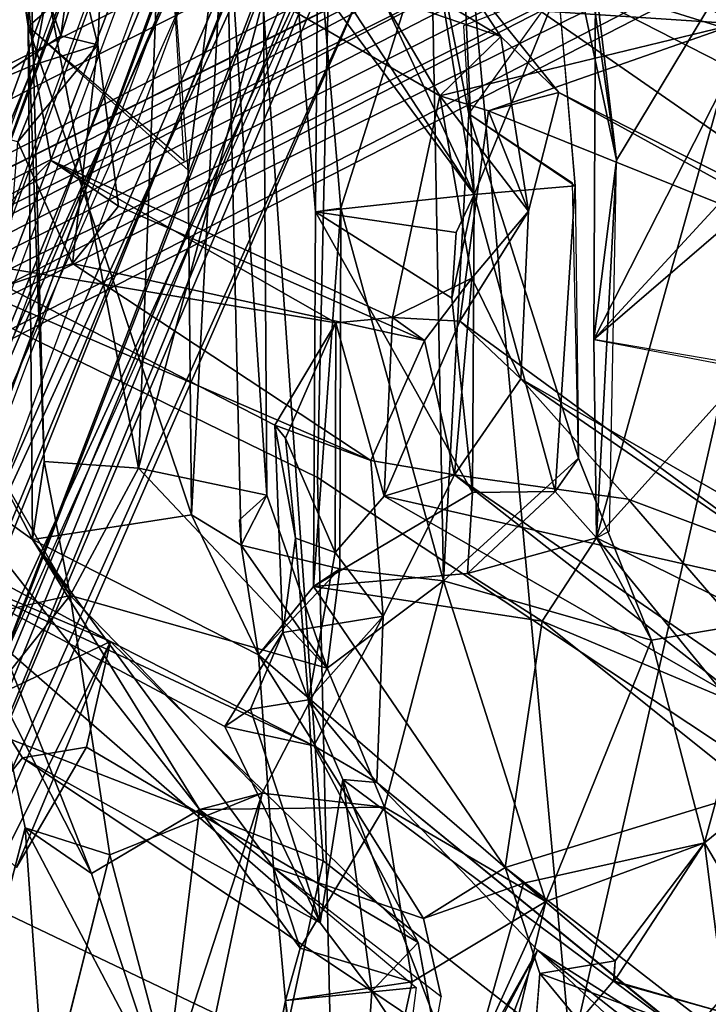
# Model space of a CAD drawing. Units: inches. Extents: x -2 to 147, y -6 to 163.
# Drawn here: x 51 to 52, y 26 to 27 of the extents above; entities that cross this region are included whole.
import ezdxf

# ---------------------------------------------------------------- set-up
doc = ezdxf.new("R2010")
doc.units = ezdxf.units.IN
doc.header["$MEASUREMENT"] = 0
for name, color, linetype in [('SEAT-BACK', 5, 'Continuous'), ('SEAT-BACKFABRIC', 5, 'Continuous'), ('SEAT-BASE', 5, 'Continuous'), ('SEAT-FRAME', 5, 'Continuous')]:
    doc.layers.add(name, color=color, linetype=linetype)

# ---------------------------------------------------------------- blocks, each defined once
blk = doc.blocks.new('1MIRRA2_ARMS_ADJLUMBAR_BFLY_0T')
at = {"layer": 'SEAT-BACK'}
for points in [[(-7.8059, 4.1671, 18.6633), (-7.6471, 4.9661, 19.1642), (-7.8559, 4.7017, 18.9447)], [(-7.8059, 4.1671, 18.6633), (-7.6706, 4.8565, 19.0599), (-7.6471, 4.9661, 19.1642)], [(-7.8944, 4.8482, 18.589), (-7.6706, 4.8565, 19.0599), (-7.8059, 4.1671, 18.6633)], [(-7.9836, 4.1495, 18.2748), (-7.8944, 4.8482, 18.589), (-7.8059, 4.1671, 18.6633)], [(-7.8559, 4.7017, 18.9447), (-7.9793, 4.7861, 18.681), (-8.1601, 4.0323, 18.3151)], [(-7.6418, 4.294, 19.0749), (-7.5112, 4.7687, 19.397), (-7.4516, 3.9322, 19.3835)], [(-7.4516, 3.9322, 19.3835), (-7.5112, 4.7687, 19.397), (-7.2536, 4.6932, 19.9758)], [(-7.5669, 3.9688, 19.3683), (-7.3803, 4.7094, 19.953), (-7.6723, 4.3675, 19.2557)], [(-8.1601, 4.0323, 18.3151), (-7.978, 4.1417, 18.6573), (-7.8559, 4.7017, 18.9447)], [(-7.8559, 4.7017, 18.9447), (-7.978, 4.1417, 18.6573), (-7.8059, 4.1671, 18.6633)], [(-8.5589, 4.4205, 33.4044), (-8.6568, 4.5741, 33.7696), (-8.1488, 4.0986, 32.0446)], [(-8.1488, 4.0986, 32.0446), (-8.6568, 4.5741, 33.7696), (-8.0773, 4.2333, 32.1152)], [(-8.0773, 4.2333, 32.1152), (-8.0217, 4.4311, 31.9133), (-8.1488, 4.0986, 32.0446)], [(-8.0217, 4.4311, 31.9133), (-8.0277, 4.314, 31.7908), (-8.1488, 4.0986, 32.0446)], [(-8.1488, 4.0986, 32.0446), (-8.427, 4.2749, 32.9637), (-8.5589, 4.4205, 33.4044)], [(-7.9084, 4.3779, 31.7687), (-7.9234, 4.1544, 31.709), (-8.0277, 4.314, 31.7908)], [(-7.9234, 4.1544, 31.709), (-7.9084, 4.3779, 31.7687), (-8.0196, 4.2192, 32.0484)], [(-7.6723, 4.3675, 19.2557), (-7.7739, 3.8848, 18.9532), (-7.5669, 3.9688, 19.3683)], [(-7.6418, 4.294, 19.0749), (-7.7739, 3.8848, 18.9532), (-7.6723, 4.3675, 19.2557)], [(-8.4163, 4.2279, 17.4509), (-8.3365, 4.3543, 17.5972), (-8.1517, 4.1304, 17.9321)], [(-8.1408, 4.271, 17.9994), (-8.1517, 4.1304, 17.9321), (-8.3365, 4.3543, 17.5972)], [(-8.4252, 4.1338, 33.222), (-8.3542, 4.2164, 33.023), (-8.4781, 4.3149, 33.4998)], [(-7.9234, 4.1544, 31.709), (-7.9864, 4.088, 31.5879), (-8.0277, 4.314, 31.7908)], [(-7.6889, 3.9072, 18.8304), (-7.7739, 3.8848, 18.9532), (-7.6418, 4.294, 19.0749)], [(-7.6418, 4.294, 19.0749), (-7.542, 3.9941, 19.1647), (-7.6889, 3.9072, 18.8304)], [(-7.4516, 3.9322, 19.3835), (-7.542, 3.9941, 19.1647), (-7.6418, 4.294, 19.0749)], [(-8.636, 3.742, 17.4988), (-8.3761, 3.9525, 17.9847), (-8.5658, 4.273, 17.6825)], [(-8.3761, 3.9525, 17.9847), (-8.4054, 4.1844, 17.9574), (-8.5658, 4.273, 17.6825)], [(-8.427, 4.2749, 32.9637), (-8.1488, 4.0986, 32.0446), (-7.9299, 3.8705, 31.2902)], [(-7.9299, 3.8705, 31.2902), (-8.3542, 4.2164, 33.023), (-8.427, 4.2749, 32.9637)], [(-8.4054, 4.1844, 17.9574), (-8.2521, 4.1403, 17.9858), (-8.1408, 4.271, 17.9994)], [(-8.1046, 3.9862, 18.0083), (-8.4438, 3.882, 17.3694), (-8.4163, 4.2279, 17.4509)], [(-8.1517, 4.1304, 17.9321), (-8.1046, 3.9862, 18.0083), (-8.4163, 4.2279, 17.4509)], [(-7.8839, 3.8664, 31.417), (-8.0196, 4.2192, 32.0484), (-8.3542, 4.2164, 33.023)], [(-8.3542, 4.2164, 33.023), (-7.9299, 3.8705, 31.2902), (-7.8839, 3.8664, 31.417)], [(-7.9234, 4.1544, 31.709), (-8.0196, 4.2192, 32.0484), (-7.8839, 3.8664, 31.417)], [(-8.2526, 4.1414, 17.9859), (-8.4054, 4.1844, 17.9574), (-8.3761, 3.9525, 17.9847)], [(-7.7893, 3.9861, 18.6425), (-7.9938, 4.0554, 18.2338), (-8.0176, 4.1622, 18.2503)], [(-7.7893, 3.9861, 18.6425), (-7.9836, 4.1495, 18.2748), (-7.8059, 4.1671, 18.6633)], [(-7.8258, 4.096, 18.6813), (-7.8059, 4.1671, 18.6633), (-7.978, 4.1417, 18.6573)], [(-7.8532, 4.0614, 31.5033), (-7.4479, 3.8368, 29.934), (-7.9234, 4.1544, 31.709)], [(-7.8532, 4.0614, 31.5033), (-7.9234, 4.1544, 31.709), (-7.8839, 3.8664, 31.417)], [(-7.7893, 3.9861, 18.6425), (-7.8059, 4.1671, 18.6633), (-7.8258, 4.096, 18.6813)], [(-8.2526, 4.1414, 17.9859), (-8.3761, 3.9525, 17.9847), (-8.2544, 4.1128, 17.9797)], [(-7.9403, 3.9039, 18.6724), (-7.978, 4.1417, 18.6573), (-8.1601, 4.0323, 18.3151)], [(-7.978, 4.1417, 18.6573), (-7.9403, 3.9039, 18.6724), (-7.8258, 4.096, 18.6813)], [(-8.1046, 3.9862, 18.0083), (-8.1517, 4.1304, 17.9321), (-8.2544, 4.1128, 17.9797)], [(-8.1296, 4.0073, 18.15), (-8.2544, 4.1128, 17.9797), (-8.3761, 3.9525, 17.9847)], [(-8.1046, 3.9862, 18.0083), (-8.2544, 4.1128, 17.9797), (-8.1296, 4.0073, 18.15)], [(-7.8444, 3.8205, 30.9842), (-7.9864, 4.088, 31.5879), (-7.5676, 3.6782, 29.941)], [(-7.5349, 3.8221, 29.9441), (-7.5676, 3.6782, 29.941), (-7.9864, 4.088, 31.5879)], [(-7.8258, 4.096, 18.6813), (-7.9403, 3.9039, 18.6724), (-7.6889, 3.9072, 18.8304)], [(-7.8258, 4.096, 18.6813), (-7.6889, 3.9072, 18.8304), (-7.7893, 3.9861, 18.6425)], [(-7.8369, 3.7578, 31.2677), (-7.8532, 4.0614, 31.5033), (-7.8839, 3.8664, 31.417)], [(-7.8532, 4.0614, 31.5033), (-7.2683, 3.5516, 29.1869), (-7.4479, 3.8368, 29.934)], [(-7.7583, 3.7706, 31.0394), (-7.8532, 4.0614, 31.5033), (-7.8369, 3.7578, 31.2677)], [(-7.2683, 3.5516, 29.1869), (-7.8532, 4.0614, 31.5033), (-7.7231, 3.7943, 30.9097)], [(-7.7583, 3.7706, 31.0394), (-7.7231, 3.7943, 30.9097), (-7.8532, 4.0614, 31.5033)], [(-8.1296, 4.0073, 18.15), (-7.9938, 4.0554, 18.2338), (-8.1046, 3.9862, 18.0083)], [(-7.7691, 3.6964, 18.6), (-8.1046, 3.9862, 18.0083), (-7.9938, 4.0554, 18.2338)], [(-7.7691, 3.6964, 18.6), (-7.9938, 4.0554, 18.2338), (-7.7893, 3.9861, 18.6425)], [(-8.1601, 4.0323, 18.3151), (-8.1296, 4.0073, 18.15), (-8.3761, 3.9525, 17.9847)], [(-8.3761, 3.9525, 17.9847), (-8.3039, 3.6764, 18.0629), (-8.1601, 4.0323, 18.3151)], [(-8.3039, 3.6764, 18.0629), (-8.0207, 3.5958, 18.4578), (-8.1601, 4.0323, 18.3151)], [(-8.1601, 4.0323, 18.3151), (-8.0207, 3.5958, 18.4578), (-7.9403, 3.9039, 18.6724)], [(-7.3238, 3.4411, 19.4216), (-7.6889, 3.9072, 18.8304), (-7.542, 3.9941, 19.1647)], [(-7.542, 3.9941, 19.1647), (-7.4516, 3.9322, 19.3835), (-7.4121, 3.7421, 19.3861)], [(-7.3238, 3.4411, 19.4216), (-7.542, 3.9941, 19.1647), (-7.4121, 3.7421, 19.3861)], [(-8.4438, 3.882, 17.3694), (-8.1046, 3.9862, 18.0083), (-8.1551, 3.6505, 17.8507)], [(-7.8437, 3.6036, 18.4158), (-8.1551, 3.6505, 17.8507), (-8.1046, 3.9862, 18.0083)], [(-8.1046, 3.9862, 18.0083), (-7.7691, 3.6964, 18.6), (-7.8437, 3.6036, 18.4158)], [(-7.7691, 3.6964, 18.6), (-7.7893, 3.9861, 18.6425), (-7.4617, 3.5394, 19.1869)], [(-7.7893, 3.9861, 18.6425), (-7.6889, 3.9072, 18.8304), (-7.4617, 3.5394, 19.1869)], [(-7.5676, 3.6782, 29.941), (-7.5349, 3.8221, 29.9441), (-7.4399, 3.9862, 29.6969)], [(-7.7739, 3.8848, 18.9532), (-7.5126, 3.6158, 19.398), (-7.5669, 3.9688, 19.3683)], [(-7.4219, 3.7474, 29.4286), (-7.5676, 3.6782, 29.941), (-7.4292, 3.9566, 29.6222)], [(-8.3761, 3.9525, 17.9847), (-8.636, 3.742, 17.4988), (-8.4589, 3.6502, 17.8069)], [(-8.3039, 3.6764, 18.0629), (-8.3761, 3.9525, 17.9847), (-8.4589, 3.6502, 17.8069)], [(-7.4479, 3.8368, 29.934), (-7.2683, 3.5516, 29.1869), (-7.3743, 3.9279, 29.7746)], [(-8.0207, 3.5958, 18.4578), (-7.8625, 3.7145, 18.7612), (-7.9403, 3.9039, 18.6724)], [(-7.6889, 3.9072, 18.8304), (-7.9403, 3.9039, 18.6724), (-7.7739, 3.8848, 18.9532)], [(-7.8625, 3.7145, 18.7612), (-7.7739, 3.8848, 18.9532), (-7.9403, 3.9039, 18.6724)], [(-7.6889, 3.9072, 18.8304), (-7.3238, 3.4411, 19.4216), (-7.4617, 3.5394, 19.1869)], [(-8.4438, 3.882, 17.3694), (-8.1551, 3.6505, 17.8507), (-8.409, 3.7579, 17.4127)], [(-7.8625, 3.7145, 18.7612), (-7.5126, 3.6158, 19.398), (-7.7739, 3.8848, 18.9532)], [(-7.8369, 3.7578, 31.2677), (-7.9299, 3.8705, 31.2902), (-7.9386, 3.6437, 31.165)], [(-7.9299, 3.8705, 31.2902), (-7.8444, 3.8205, 30.9842), (-7.9386, 3.6437, 31.165)], [(-7.8369, 3.7578, 31.2677), (-7.8839, 3.8664, 31.417), (-7.9299, 3.8705, 31.2902)], [(-7.8444, 3.8205, 30.9842), (-7.5676, 3.6782, 29.941), (-7.2683, 3.5516, 29.1869)], [(-7.2683, 3.5516, 29.1869), (-7.7231, 3.7943, 30.9097), (-7.8444, 3.8205, 30.9842)], [(-8.549, 3.8055, 33.1814), (-8.2721, 3.4845, 32.1959), (-8.6659, 3.632, 33.4899)], [(-8.549, 3.8055, 33.1814), (-8.4358, 3.765, 33.0835), (-8.0357, 3.4517, 31.4598)], [(-8.2721, 3.4845, 32.1959), (-8.549, 3.8055, 33.1814), (-8.0357, 3.4517, 31.4598)], [(-7.7583, 3.7706, 31.0394), (-7.8021, 3.666, 31.1231), (-7.7231, 3.7943, 30.9097)], [(-7.8021, 3.666, 31.1231), (-7.7583, 3.7706, 31.0394), (-7.8369, 3.7578, 31.2677)], [(-8.5613, 3.6214, 33.4221), (-7.9401, 3.4808, 31.4588), (-8.4358, 3.765, 33.0835)], [(-7.9401, 3.4808, 31.4588), (-8.0357, 3.4517, 31.4598), (-8.4358, 3.765, 33.0835)], [(-8.4357, 3.3079, 17.2998), (-8.409, 3.7579, 17.4127), (-8.2288, 3.5373, 17.7678)], [(-8.1551, 3.6505, 17.8507), (-8.2288, 3.5373, 17.7678), (-8.409, 3.7579, 17.4127)], [(-7.8732, 3.5571, 31.2954), (-7.8369, 3.7578, 31.2677), (-7.9386, 3.6437, 31.165)], [(-7.8732, 3.5571, 31.2954), (-7.8195, 3.5376, 31.125), (-7.8369, 3.7578, 31.2677)], [(-7.8369, 3.7578, 31.2677), (-7.8195, 3.5376, 31.125), (-7.8021, 3.666, 31.1231)], [(-7.5676, 3.6782, 29.941), (-7.4219, 3.7474, 29.4286), (-7.3727, 3.5725, 29.1496)], [(-7.8798, 3.5795, 18.4768), (-7.8625, 3.7145, 18.7612), (-8.0207, 3.5958, 18.4578)], [(-7.7453, 3.5472, 18.6888), (-7.8625, 3.7145, 18.7612), (-7.8798, 3.5795, 18.4768)], [(-7.5126, 3.6158, 19.398), (-7.8625, 3.7145, 18.7612), (-7.6056, 3.4426, 19.1071)], [(-7.6056, 3.4426, 19.1071), (-7.8625, 3.7145, 18.7612), (-7.7802, 3.4794, 18.8116)], [(-7.7802, 3.4794, 18.8116), (-7.8625, 3.7145, 18.7612), (-7.7453, 3.5472, 18.6888)], [(-7.8437, 3.6036, 18.4158), (-7.7691, 3.6964, 18.6), (-7.8798, 3.5795, 18.4768)], [(-7.7691, 3.6964, 18.6), (-7.7453, 3.5472, 18.6888), (-7.8798, 3.5795, 18.4768)], [(-7.7691, 3.6964, 18.6), (-7.4617, 3.5394, 19.1869), (-7.6778, 3.5061, 18.7093)], [(-7.7691, 3.6964, 18.6), (-7.6778, 3.5061, 18.7093), (-7.7453, 3.5472, 18.6888)], [(-8.3039, 3.6764, 18.0629), (-8.4589, 3.6502, 17.8069), (-8.2288, 3.5373, 17.7678)], [(-8.3039, 3.6764, 18.0629), (-8.2043, 3.4289, 18.1485), (-8.0207, 3.5958, 18.4578)], [(-7.2683, 3.5516, 29.1869), (-7.5676, 3.6782, 29.941), (-7.3727, 3.5725, 29.1496)], [(-7.7913, 3.3838, 30.9664), (-7.8021, 3.666, 31.1231), (-7.8195, 3.5376, 31.125)], [(-8.4728, 2.6635, 17.545), (-8.2288, 3.5373, 17.7678), (-8.4589, 3.6502, 17.8069)], [(-8.1551, 3.6505, 17.8507), (-8.0536, 3.586, 18.0159), (-8.2288, 3.5373, 17.7678)], [(-8.1551, 3.6505, 17.8507), (-7.8437, 3.6036, 18.4158), (-8.0536, 3.586, 18.0159)], [(-8.6659, 3.632, 33.4899), (-8.1261, 3.3207, 31.8405), (-8.5613, 3.6214, 33.4221)], [(-8.2721, 3.4845, 32.1959), (-8.1261, 3.3207, 31.8405), (-8.6659, 3.632, 33.4899)], [(-7.9219, 3.4321, 31.0757), (-8.0357, 3.4517, 31.4598), (-7.9386, 3.6437, 31.165)], [(-7.5126, 3.6158, 19.398), (-7.3966, 3.4151, 19.5247), (-7.3822, 3.645, 19.654)], [(-7.9401, 3.4808, 31.4588), (-8.5613, 3.6214, 33.4221), (-8.0431, 3.2423, 31.7258)], [(-8.1261, 3.3207, 31.8405), (-8.0431, 3.2423, 31.7258), (-8.5613, 3.6214, 33.4221)], [(-7.4775, 3.4336, 19.1461), (-7.5126, 3.6158, 19.398), (-7.6056, 3.4426, 19.1071)], [(-7.4775, 3.4336, 19.1461), (-7.4617, 3.5394, 19.1869), (-7.5126, 3.6158, 19.398)], [(-7.3966, 3.4151, 19.5247), (-7.5126, 3.6158, 19.398), (-7.4617, 3.5394, 19.1869)], [(-8.2043, 3.4289, 18.1485), (-8.0551, 2.9603, 18.2471), (-8.0207, 3.5958, 18.4578)], [(-8.0602, 3.4754, 18.0147), (-7.8437, 3.6036, 18.4158), (-7.8464, 3.0934, 18.2542)], [(-8.0536, 3.586, 18.0159), (-7.8437, 3.6036, 18.4158), (-8.0602, 3.4754, 18.0147)], [(-8.0551, 2.9603, 18.2471), (-8.0041, 2.6999, 18.2111), (-8.0207, 3.5958, 18.4578)], [(-7.8811, 3.0887, 18.325), (-8.0207, 3.5958, 18.4578), (-8.0041, 2.6999, 18.2111)], [(-8.0207, 3.5958, 18.4578), (-7.8811, 3.0887, 18.325), (-7.8798, 3.5795, 18.4768)], [(-7.8811, 3.0887, 18.325), (-7.8437, 3.6036, 18.4158), (-7.8798, 3.5795, 18.4768)], [(-7.8437, 3.6036, 18.4158), (-7.8811, 3.0887, 18.325), (-7.8464, 3.0934, 18.2542)], [(-8.1729, 3.4741, 18.0028), (-8.2288, 3.5373, 17.7678), (-8.0536, 3.586, 18.0159)], [(-8.1729, 3.4741, 18.0028), (-8.0536, 3.586, 18.0159), (-8.0602, 3.4754, 18.0147)], [(-7.8732, 3.5571, 31.2954), (-7.9401, 3.4808, 31.4588), (-7.8745, 3.2447, 31.2251)], [(-7.8732, 3.5571, 31.2954), (-7.8745, 3.2447, 31.2251), (-7.8059, 3.4017, 31.0637)], [(-7.8195, 3.5376, 31.125), (-7.8732, 3.5571, 31.2954), (-7.8059, 3.4017, 31.0637)], [(-7.7453, 3.5472, 18.6888), (-7.7243, 2.6336, 18.3991), (-7.7802, 3.4794, 18.8116)], [(-7.7802, 3.4794, 18.8116), (-7.7453, 3.5472, 18.6888), (-7.7434, 3.5126, 18.6833)], [(-7.7243, 2.6336, 18.3991), (-7.7453, 3.5472, 18.6888), (-7.6778, 3.5061, 18.7093)], [(-7.6778, 3.5061, 18.7093), (-7.4617, 3.5394, 19.1869), (-7.4555, 2.8412, 18.8873)], [(-7.4775, 3.4336, 19.1461), (-7.4555, 2.8412, 18.8873), (-7.4617, 3.5394, 19.1869)], [(-7.4617, 3.5394, 19.1869), (-7.3238, 3.4411, 19.4216), (-7.3966, 3.4151, 19.5247)], [(-8.4728, 2.6635, 17.545), (-8.2561, 3.0232, 17.6366), (-8.2288, 3.5373, 17.7678)], [(-8.2253, 3.2675, 17.6457), (-8.4357, 3.3079, 17.2998), (-8.2288, 3.5373, 17.7678)], [(-8.2561, 3.0232, 17.6366), (-8.2253, 3.2675, 17.6457), (-8.2288, 3.5373, 17.7678)], [(-8.2561, 3.0232, 17.6366), (-8.2288, 3.5373, 17.7678), (-8.2468, 3.5283, 17.7919)], [(-7.8195, 3.5376, 31.125), (-7.8059, 3.4017, 31.0637), (-7.7913, 3.3838, 30.9664)], [(-7.6778, 3.5061, 18.7093), (-7.6732, 3.0368, 18.5505), (-7.7243, 2.6336, 18.3991)], [(-7.4555, 2.8412, 18.8873), (-7.6732, 3.0368, 18.5505), (-7.6778, 3.5061, 18.7093)], [(-8.0357, 3.4517, 31.4598), (-8.1261, 3.3207, 31.8405), (-8.2721, 3.4845, 32.1959)], [(-8.2043, 3.4289, 18.1485), (-8.1729, 3.4741, 18.0028), (-8.1999, 3.0581, 18.0478)], [(-8.1999, 3.0581, 18.0478), (-8.1729, 3.4741, 18.0028), (-8.0623, 3.0701, 17.9041)], [(-8.0602, 3.4754, 18.0147), (-8.0623, 3.0701, 17.9041), (-8.1729, 3.4741, 18.0028)], [(-8.0322, 3.2113, 17.9632), (-8.0623, 3.0701, 17.9041), (-8.0602, 3.4754, 18.0147)], [(-8.0602, 3.4754, 18.0147), (-7.8464, 3.0934, 18.2542), (-8.0322, 3.2113, 17.9632)], [(-7.9514, 3.2376, 31.4741), (-7.9401, 3.4808, 31.4588), (-8.0431, 3.2423, 31.7258)], [(-7.9514, 3.2376, 31.4741), (-7.8745, 3.2447, 31.2251), (-7.9401, 3.4808, 31.4588)], [(-7.7802, 3.4794, 18.8116), (-7.7758, 2.8028, 18.6044), (-7.6056, 3.4426, 19.1071)], [(-7.7802, 3.4794, 18.8116), (-7.7243, 2.6336, 18.3991), (-7.7758, 2.8028, 18.6044)], [(-8.0593, 3.1841, 31.4832), (-8.1261, 3.3207, 31.8405), (-8.0357, 3.4517, 31.4598)], [(-8.0357, 3.4517, 31.4598), (-7.9949, 3.2688, 31.3154), (-8.0593, 3.1841, 31.4832)], [(-8.0357, 3.4517, 31.4598), (-7.9219, 3.4321, 31.0757), (-7.9949, 3.2688, 31.3154)], [(-7.9219, 3.4321, 31.0757), (-7.5161, 3.1638, 29.4469), (-7.9949, 3.2688, 31.3154)], [(-7.634, 2.6957, 18.8227), (-7.6056, 3.4426, 19.1071), (-7.7758, 2.8028, 18.6044)], [(-7.634, 2.6957, 18.8227), (-7.4565, 2.6587, 18.8787), (-7.6056, 3.4426, 19.1071)], [(-7.6056, 3.4426, 19.1071), (-7.4565, 2.6587, 18.8787), (-7.4775, 3.4336, 19.1461)], [(-7.4775, 3.4336, 19.1461), (-7.4565, 2.6587, 18.8787), (-7.4555, 2.8412, 18.8873)], [(-8.0551, 2.9603, 18.2471), (-8.2043, 3.4289, 18.1485), (-8.1961, 3.0544, 18.0623)], [(-7.7913, 3.3838, 30.9664), (-7.8059, 3.4017, 31.0637), (-7.8745, 3.2447, 31.2251)], [(-7.8745, 3.2447, 31.2251), (-7.3536, 3.1583, 29.2914), (-7.7913, 3.3838, 30.9664)], [(-8.1261, 3.3207, 31.8405), (-8.1363, 3.0927, 31.5933), (-8.0431, 3.2423, 31.7258)], [(-8.0593, 3.1841, 31.4832), (-8.1363, 3.0927, 31.5933), (-8.1261, 3.3207, 31.8405)], [(-8.4692, 3.0574, 17.2138), (-8.4431, 3.3045, 17.2935), (-8.2253, 3.2675, 17.6457)], [(-8.2253, 3.2675, 17.6457), (-8.6652, 2.7898, 16.869), (-8.4692, 3.0574, 17.2138)], [(-8.5354, 2.6574, 17.0417), (-8.6652, 2.7898, 16.869), (-8.2253, 3.2675, 17.6457)], [(-8.2276, 2.782, 17.5322), (-8.5354, 2.6574, 17.0417), (-8.2253, 3.2675, 17.6457)], [(-8.2276, 2.782, 17.5322), (-8.2253, 3.2675, 17.6457), (-8.2561, 3.0232, 17.6366)], [(-8.0593, 3.1841, 31.4832), (-7.9949, 3.2688, 31.3154), (-7.9514, 3.2376, 31.4741)], [(-7.5784, 3.0857, 29.6558), (-7.9949, 3.2688, 31.3154), (-7.5161, 3.1638, 29.4469)], [(-7.4868, 3.0237, 29.6636), (-7.8745, 3.2447, 31.2251), (-7.9514, 3.2376, 31.4741)], [(-7.4868, 3.0237, 29.6636), (-7.3536, 3.1583, 29.2914), (-7.8745, 3.2447, 31.2251)], [(-8.0431, 3.2423, 31.7258), (-8.1363, 3.0927, 31.5933), (-8.0822, 2.956, 31.7579)], [(-8.0593, 3.1841, 31.4832), (-7.9514, 3.2376, 31.4741), (-8.0156, 2.9356, 31.5344)], [(-8.0623, 3.0701, 17.9041), (-8.0322, 3.2113, 17.9632), (-8.0381, 3.1217, 17.9344)], [(-7.8464, 3.0934, 18.2542), (-8.0381, 3.1217, 17.9344), (-8.0322, 3.2113, 17.9632), (-7.8464, 3.0934, 18.2542)], [(-7.4261, 3.1938, 29.1381), (-7.4418, 2.9985, 29.1657), (-7.5161, 3.1638, 29.4469)], [(-8.1778, 2.9311, 31.8735), (-8.0088, 2.7204, 31.0698), (-8.6707, 3.1799, 33.4556)], [(-8.6707, 3.1799, 33.4556), (-8.0088, 2.7204, 31.0698), (-8.4878, 2.8697, 32.7245)], [(-8.6037, 3.1656, 33.4716), (-8.1778, 2.9311, 31.8735), (-8.6707, 3.1799, 33.4556)], [(-8.0156, 2.9356, 31.5344), (-8.1363, 3.0927, 31.5933), (-8.0593, 3.1841, 31.4832)], [(-8.6037, 3.1656, 33.4716), (-8.4198, 2.8375, 32.7666), (-8.0822, 2.956, 31.7579)], [(-8.1778, 2.9311, 31.8735), (-8.6037, 3.1656, 33.4716), (-8.0822, 2.956, 31.7579)], [(-7.5505, 2.8664, 29.452), (-7.5784, 3.0857, 29.6558), (-7.5161, 3.1638, 29.4469)], [(-7.5505, 2.8664, 29.452), (-7.5161, 3.1638, 29.4469), (-7.4418, 2.9985, 29.1657)], [(-7.4632, 2.8933, 29.5294), (-7.3536, 3.1583, 29.2914), (-7.4868, 3.0237, 29.6636)], [(-8.0623, 3.0701, 17.9041), (-8.0381, 3.1217, 17.9344), (-7.8464, 3.0934, 18.2542)], [(-8.1363, 3.0927, 31.5933), (-8.0988, 2.855, 31.4529), (-8.1778, 2.9311, 31.8735)], [(-8.1363, 3.0927, 31.5933), (-8.1778, 2.9311, 31.8735), (-8.0822, 2.956, 31.7579)], [(-8.1363, 3.0927, 31.5933), (-8.0156, 2.9356, 31.5344), (-8.0988, 2.855, 31.4529)], [(-8.0623, 3.0701, 17.9041), (-7.8464, 3.0934, 18.2542), (-7.817, 2.739, 18.173)], [(-8.0041, 2.6999, 18.2111), (-7.85, 2.7149, 18.2395), (-7.8811, 3.0887, 18.325)], [(-7.8811, 3.0887, 18.325), (-7.85, 2.7149, 18.2395), (-7.8464, 3.0934, 18.2542)], [(-7.8464, 3.0934, 18.2542), (-7.85, 2.7149, 18.2395), (-7.817, 2.739, 18.173)], [(-8.0623, 3.0701, 17.9041), (-8.177, 2.79, 18.0106), (-8.1999, 3.0581, 18.0478)], [(-8.0623, 3.0701, 17.9041), (-8.027, 2.2969, 17.747), (-8.177, 2.79, 18.0106)], [(-7.7766, 2.634, 18.2502), (-7.6998, 2.2918, 18.1676), (-8.0623, 3.0701, 17.9041)], [(-8.0623, 3.0701, 17.9041), (-7.6998, 2.2918, 18.1676), (-7.9254, 2.2217, 17.7053)], [(-8.0623, 3.0701, 17.9041), (-7.817, 2.739, 18.173), (-7.7766, 2.634, 18.2502)], [(-8.027, 2.2969, 17.747), (-8.0623, 3.0701, 17.9041), (-7.9254, 2.2217, 17.7053)], [(-7.6732, 3.0368, 18.5505), (-7.6467, 2.6777, 18.4543), (-7.7243, 2.6336, 18.3991)], [(-8.4728, 2.6635, 17.545), (-8.156, 2.3273, 17.5407), (-8.2561, 3.0232, 17.6366)], [(-8.2561, 3.0232, 17.6366), (-8.156, 2.3273, 17.5407), (-8.1126, 2.3467, 17.4722)], [(-8.2561, 3.0232, 17.6366), (-8.1126, 2.3467, 17.4722), (-8.2276, 2.782, 17.5322)], [(-7.4555, 2.8412, 18.8873), (-7.6467, 2.6777, 18.4543), (-7.6674, 3.0241, 18.5553)], [(-7.5505, 2.8664, 29.452), (-7.4418, 2.9985, 29.1657), (-7.5001, 2.8541, 29.3627)], [(-8.4198, 2.8375, 32.7666), (-8.0156, 2.9356, 31.5344), (-8.0822, 2.956, 31.7579)], [(-8.0551, 2.9603, 18.2471), (-8.177, 2.79, 18.0106), (-8.0041, 2.6999, 18.2111)], [(-8.4198, 2.8375, 32.7666), (-7.9386, 2.8059, 31.2871), (-8.0156, 2.9356, 31.5344)], [(-8.0988, 2.855, 31.4529), (-8.0156, 2.9356, 31.5344), (-7.5593, 2.6704, 29.6651)], [(-7.9386, 2.8059, 31.2871), (-7.5593, 2.6704, 29.6651), (-8.0156, 2.9356, 31.5344)], [(-8.0088, 2.7204, 31.0698), (-8.1778, 2.9311, 31.8735), (-8.0988, 2.855, 31.4529)], [(-7.5001, 2.8541, 29.3627), (-7.4031, 2.9191, 29.3539), (-7.4464, 2.6962, 29.3578)], [(-7.4632, 2.8933, 29.5294), (-7.4464, 2.6962, 29.3578), (-7.4031, 2.9191, 29.3539)], [(-7.5505, 2.8664, 29.452), (-7.5037, 2.6768, 29.5848), (-7.4632, 2.8933, 29.5294)], [(-7.5037, 2.6768, 29.5848), (-7.4464, 2.6962, 29.3578), (-7.4632, 2.8933, 29.5294)], [(-8.4878, 2.8697, 32.7245), (-8.0088, 2.7204, 31.0698), (-8.0062, 2.6096, 31.201)], [(-7.3977, 2.4361, 28.5564), (-8.0088, 2.7204, 31.0698), (-8.0988, 2.855, 31.4529)], [(-7.3977, 2.4361, 28.5564), (-8.0988, 2.855, 31.4529), (-7.5593, 2.6704, 29.6651)], [(-7.5505, 2.8664, 29.452), (-7.5593, 2.6704, 29.6651), (-7.5037, 2.6768, 29.5848)], [(-7.5593, 2.6704, 29.6651), (-7.5505, 2.8664, 29.452), (-7.5001, 2.8541, 29.3627)], [(-7.4104, 2.5343, 18.8395), (-7.6467, 2.6777, 18.4543), (-7.4555, 2.8412, 18.8873)], [(-7.5339, 2.6088, 29.2747), (-7.5593, 2.6704, 29.6651), (-7.5001, 2.8541, 29.3627)], [(-7.5339, 2.6088, 29.2747), (-7.5001, 2.8541, 29.3627), (-7.4464, 2.6962, 29.3578)], [(-7.4104, 2.5343, 18.8395), (-7.4555, 2.8412, 18.8873), (-7.4565, 2.6587, 18.8787)], [(-8.4198, 2.8375, 32.7666), (-7.9224, 2.564, 31.1092), (-7.9386, 2.8059, 31.2871)]]:
    blk.add_3dface(points, dxfattribs=at)
for points, invisible_edges in [([(-8.1296, 4.0073, 18.15), (-8.1601, 4.0323, 18.3151), (-7.8944, 4.8482, 18.589)], 2), ([(-7.8944, 4.8482, 18.589), (-8.1601, 4.0323, 18.3151), (-7.9793, 4.7861, 18.681)], 1), ([(-7.8944, 4.8482, 18.589), (-8.0176, 4.1622, 18.2503), (-8.1296, 4.0073, 18.15)], 2), ([(-7.5669, 3.9688, 19.3683), (-7.4516, 3.9322, 19.3835), (-7.3803, 4.7094, 19.953)], 2), ([(-7.2536, 4.6932, 19.9758), (-7.3803, 4.7094, 19.953), (-7.4516, 3.9322, 19.3835)], 2), ([(-7.9864, 4.088, 31.5879), (-8.1488, 4.0986, 32.0446), (-8.0277, 4.314, 31.7908)], 1), ([(-8.427, 4.2749, 32.9637), (-8.3542, 4.2164, 33.023), (-8.4252, 4.1338, 33.222)], 12), ([(-8.1408, 4.271, 17.9994), (-8.2521, 4.1403, 17.9858), (-8.1517, 4.1304, 17.9321)], 2), ([(-8.1296, 4.0073, 18.15), (-8.0176, 4.1622, 18.2503), (-7.9938, 4.0554, 18.2338)], 1), ([(-7.5349, 3.8221, 29.9441), (-7.9864, 4.088, 31.5879), (-7.9234, 4.1544, 31.709)], 12), ([(-7.9234, 4.1544, 31.709), (-7.4479, 3.8368, 29.934), (-7.5349, 3.8221, 29.9441)], 12), ([(-8.2521, 4.1403, 17.9858), (-8.2544, 4.1128, 17.9797), (-8.1517, 4.1304, 17.9321)], 12), ([(-7.9299, 3.8705, 31.2902), (-8.1488, 4.0986, 32.0446), (-7.9864, 4.088, 31.5879)], 14), ([(-7.9299, 3.8705, 31.2902), (-7.9864, 4.088, 31.5879), (-7.8444, 3.8205, 30.9842)], 1), ([(-7.4399, 3.9862, 29.6969), (-7.4292, 3.9566, 29.6222), (-7.5676, 3.6782, 29.941)], 1), ([(-7.4399, 3.9862, 29.6969), (-7.5349, 3.8221, 29.9441), (-7.4479, 3.8368, 29.934)], 12), ([(-7.4399, 3.9862, 29.6969), (-7.4479, 3.8368, 29.934), (-7.3743, 3.9279, 29.7746)], 1), ([(-7.5669, 3.9688, 19.3683), (-7.5126, 3.6158, 19.398), (-7.4516, 3.9322, 19.3835)], 2), ([(-7.4121, 3.7421, 19.3861), (-7.4516, 3.9322, 19.3835), (-7.5126, 3.6158, 19.398)], 2), ([(-7.9386, 3.6437, 31.165), (-7.8444, 3.8205, 30.9842), (-7.8021, 3.666, 31.1231)], 2), ([(-7.8444, 3.8205, 30.9842), (-7.7231, 3.7943, 30.9097), (-7.8021, 3.666, 31.1231)], 12), ([(-7.5126, 3.6158, 19.398), (-7.3822, 3.645, 19.654), (-7.4121, 3.7421, 19.3861)], 2), ([(-8.2043, 3.4289, 18.1485), (-8.3039, 3.6764, 18.0629), (-8.1729, 3.4741, 18.0028)], 2), ([(-8.3039, 3.6764, 18.0629), (-8.2288, 3.5373, 17.7678), (-8.1729, 3.4741, 18.0028)], 12), ([(-7.9219, 3.4321, 31.0757), (-7.9386, 3.6437, 31.165), (-7.8021, 3.666, 31.1231)], 12), ([(-7.8021, 3.666, 31.1231), (-7.7913, 3.3838, 30.9664), (-7.9219, 3.4321, 31.0757)], 12), ([(-7.9386, 3.6437, 31.165), (-8.0357, 3.4517, 31.4598), (-7.8732, 3.5571, 31.2954)], 2), ([(-8.0357, 3.4517, 31.4598), (-7.9401, 3.4808, 31.4588), (-7.8732, 3.5571, 31.2954)], 12), ([(-7.7913, 3.3838, 30.9664), (-7.3983, 3.2053, 29.2873), (-7.9219, 3.4321, 31.0757)], 1), ([(-7.9219, 3.4321, 31.0757), (-7.3983, 3.2053, 29.2873), (-7.5161, 3.1638, 29.4469)], 2), ([(-7.3983, 3.2053, 29.2873), (-7.7913, 3.3838, 30.9664), (-7.3536, 3.1583, 29.2914)], 1), ([(-7.9949, 3.2688, 31.3154), (-7.4868, 3.0237, 29.6636), (-7.9514, 3.2376, 31.4741)], 1), ([(-7.9949, 3.2688, 31.3154), (-7.5784, 3.0857, 29.6558), (-7.4868, 3.0237, 29.6636)], 12), ([(-7.9514, 3.2376, 31.4741), (-8.0431, 3.2423, 31.7258), (-8.0822, 2.956, 31.7579)], 12), ([(-7.9514, 3.2376, 31.4741), (-8.0822, 2.956, 31.7579), (-8.0156, 2.9356, 31.5344)], 1), ([(-7.5161, 3.1638, 29.4469), (-7.3983, 3.2053, 29.2873), (-7.4261, 3.1938, 29.1381)], 1), ([(-7.4031, 2.9191, 29.3539), (-7.3536, 3.1583, 29.2914), (-7.4632, 2.8933, 29.5294)], 1), ([(-7.4632, 2.8933, 29.5294), (-7.5784, 3.0857, 29.6558), (-7.5505, 2.8664, 29.452)], 1), ([(-7.4632, 2.8933, 29.5294), (-7.4868, 3.0237, 29.6636), (-7.5784, 3.0857, 29.6558)], 12), ([(-8.0551, 2.9603, 18.2471), (-8.1999, 3.0581, 18.0478), (-8.0481, 2.8403, 18.2194)], 2), ([(-8.1999, 3.0581, 18.0478), (-8.177, 2.79, 18.0106), (-8.0481, 2.8403, 18.2194)], 12), ([(-7.4418, 2.9985, 29.1657), (-7.3807, 2.9822, 29.2058), (-7.5001, 2.8541, 29.3627)], 2), ([(-7.5001, 2.8541, 29.3627), (-7.3807, 2.9822, 29.2058), (-7.4031, 2.9191, 29.3539)], 1), ([(-8.4878, 2.8697, 32.7245), (-8.0062, 2.6096, 31.201), (-8.4198, 2.8375, 32.7666)], 2), ([(-7.9224, 2.564, 31.1092), (-8.4198, 2.8375, 32.7666), (-8.0062, 2.6096, 31.201)], 2)]:
    blk.add_3dface(points, dxfattribs=dict(at, invisible_edges=invisible_edges))
at = {"layer": 'SEAT-BACKFABRIC'}
for points in [[(-7.8682, 5.5796, 18.2098), (-7.5807, 5.2622, 19.0261), (-7.8572, 3.9768, 18.3011), (-8.1942, 4.2408, 17.6654)], [(-7.8572, 3.9768, 18.3011), (-7.5807, 5.2622, 19.0261), (-7.3285, 4.86, 19.5917), (-7.4003, 3.7997, 19.2165)], [(-8.6975, 3.9153, 16.74), (-8.4183, 5.1975, 17.1709), (-8.3142, 5.1384, 17.3808), (-8.575, 3.8153, 16.9511)], [(-8.4435, 3.1482, 17.1076), (-8.575, 3.8153, 16.9511), (-8.3142, 5.1384, 17.3808), (-8.1942, 4.2408, 17.6654)], [(-7.8494, 3.4554, 31.5488), (-7.8681, 4.2598, 31.9436), (-8.5087, 4.8271, 34.0164), (-8.4983, 3.8854, 33.6481)], [(-7.755, 4.7815, 31.8518), (-7.8681, 4.2598, 31.9436), (-7.278, 3.9783, 29.8997), (-7.1546, 4.3549, 29.7213)], [(-7.278, 3.9783, 29.8997), (-7.8681, 4.2598, 31.9436), (-7.8494, 3.4554, 31.5488), (-7.2635, 3.1695, 29.369)], [(-8.4435, 3.1482, 17.1076), (-8.1942, 4.2408, 17.6654), (-8.0205, 2.3376, 17.48), (-8.4882, 2.7891, 17.0081)], [(-8.0205, 2.3376, 17.48), (-8.1942, 4.2408, 17.6654), (-7.8572, 3.9768, 18.3011), (-7.738, 2.2803, 17.9217)], [(-7.8572, 3.9768, 18.3011), (-7.4003, 3.7997, 19.2165), (-7.3296, 2.3798, 18.752), (-7.738, 2.2803, 17.9217)], [(-7.8494, 3.4554, 31.5488), (-8.4983, 3.8854, 33.6481), (-8.5891, 2.9885, 33.6394), (-7.8681, 2.6193, 31.3234)], [(-7.3046, 2.4201, 29.157), (-7.2635, 3.1695, 29.369), (-7.8494, 3.4554, 31.5488), (-7.8681, 2.6193, 31.3234)], [(-8.012, 1.7716, 31.5867), (-7.8681, 2.6193, 31.3234), (-8.5891, 2.9885, 33.6394), (-8.6826, 2.073, 33.6863)]]:
    blk.add_3dface(points, dxfattribs=at)
at = {"layer": 'SEAT-BASE'}
for points in [[(-9.0545, 2.2145, 15.3891), (-8.7609, 2.2203, 16.3466), (-5.1696, 4.0328, 15.74), (-5.6016, 3.9932, 14.551)], [(-8.7609, 2.2203, 16.3466), (-8.7168, 2.1482, 16.4147), (-5.0984, 3.9747, 15.8036), (-5.1696, 4.0328, 15.74)], [(-5.6016, 3.9932, 14.551), (-5.5935, 3.958, 14.5077), (-9.047, 2.1819, 15.3459), (-9.0545, 2.2145, 15.3891)], [(-5.7909, 3.4938, 15.9206), (-5.0984, 3.9747, 15.8036), (-8.7168, 2.1482, 16.4147), (-8.8442, 1.9206, 16.4362)], [(-5.5935, 3.958, 14.5077), (-8.4219, 2.0276, 15.1642), (-8.4219, 2.0276, 15.1642), (-9.047, 2.1819, 15.3459)], [(-5.5935, 3.958, 14.5077), (-5.0601, 3.7921, 14.3842), (-6.0017, 3.2899, 14.6022), (-8.4219, 2.0276, 15.1642)], [(-5.7909, 3.4938, 15.9206), (-5.8487, 3.4322, 15.8972), (-8.8322, 1.8863, 16.4017), (-8.8442, 1.9206, 16.4362)], [(-8.8322, 1.8863, 16.4017), (-8.6819, 1.96, 16.3403), (-8.5022, 2.0422, 16.2029), (-5.8487, 3.4322, 15.8972)], [(-8.4799, 2.0445, 16.1116), (-5.8133, 3.4264, 15.6613), (-5.8487, 3.4322, 15.8972), (-8.5022, 2.0422, 16.2029)], [(-8.4565, 1.9766, 16.0415), (-5.7906, 3.3598, 15.5916), (-5.8133, 3.4264, 15.6613), (-8.4799, 2.0445, 16.1116)], [(-8.0675, 2.0833, 15.9598), (-5.755, 3.2491, 15.5693), (-5.7906, 3.3598, 15.5916), (-8.4565, 1.9766, 16.0415)], [(-5.9503, 3.2195, 14.6683), (-6.0017, 3.2899, 14.6022), (-8.4219, 2.0276, 15.1642), (-8.2865, 2.0196, 15.2097)], [(-8.0675, 2.0833, 15.9598), (-8.0488, 2.0258, 15.9227), (-5.736, 3.1917, 15.5321), (-5.755, 3.2491, 15.5693)], [(-5.736, 3.1917, 15.5321), (-8.0488, 2.0258, 15.9227), (-8.2865, 2.0196, 15.2097), (-5.9503, 3.2195, 14.6683)]]:
    blk.add_3dface(points, dxfattribs=at)
at = {"layer": 'SEAT-FRAME'}
for points in [[(-8.0236, 2.3618, 21.4493), (-7.6623, 2.8131, 21.8179), (-6.844, 4.6567, 23.0153), (-7.0106, 4.5599, 22.9736)], [(-6.844, 4.6567, 23.0153), (-6.9471, 4.3357, 22.904), (-7.6627, 2.7642, 21.864), (-7.647, 2.7904, 21.8256)], [(-7.6469, 2.7907, 21.8257), (-7.6469, 2.7907, 21.8257), (-7.6623, 2.8131, 21.8179), (-6.844, 4.6567, 23.0153)], [(-8.069, 1.4917, 24.7717), (-6.9116, 4.599, 24.9994), (-6.9685, 4.5279, 24.8592), (-8.0804, 1.5169, 24.5953)], [(-6.9792, 4.2154, 25.1171), (-8.0055, 1.4495, 24.9547), (-8.069, 1.4917, 24.7717), (-6.9116, 4.599, 24.9994)], [(-8.0236, 2.3618, 21.4493), (-8.1746, 2.2008, 21.6843), (-7.1409, 4.5033, 23.1374), (-7.0362, 4.5618, 22.9893)], [(-7.0362, 4.5618, 22.9893), (-8.0236, 2.3618, 21.4493), (-7.0106, 4.5599, 22.9736), (-7.0362, 4.5618, 22.9893)], [(-6.9685, 4.5279, 24.8592), (-8.0804, 1.5169, 24.5953), (-8.0033, 1.5287, 24.3039), (-7.0528, 4.1294, 24.5814)], [(-8.2204, 2.0794, 21.8639), (-7.192, 4.4368, 23.3086), (-7.1409, 4.5033, 23.1374), (-8.1746, 2.2008, 21.6843)], [(-8.2204, 2.0794, 21.8639), (-8.2095, 1.9465, 22.0634), (-7.1824, 4.3687, 23.4862), (-7.192, 4.4368, 23.3086)], [(-8.2095, 1.9465, 22.0634), (-8.1281, 1.7927, 22.2965), (-7.1227, 4.3092, 23.6436), (-7.1824, 4.3687, 23.4862)], [(-8.0196, 2.1891, 21.7423), (-7.6627, 2.7642, 21.864), (-6.9471, 4.3357, 22.904), (-7.3004, 3.7527, 22.8246)], [(-6.952, 4.3157, 25.2306), (-7.204, 3.9671, 25.1797), (-8.1483, 1.4465, 25.0368), (-8.1063, 1.1307, 25.0474)], [(-8.1063, 1.1307, 25.0474), (-8.0806, 1.1564, 25.0308), (-6.935, 4.3056, 25.2129), (-6.952, 4.3157, 25.2306)], [(-7.1227, 4.3092, 23.6436), (-8.1281, 1.7927, 22.2965), (-8.0077, 1.7679, 22.3392), (-7.0853, 4.2853, 23.6676)], [(-6.9792, 4.2154, 25.1171), (-6.935, 4.3056, 25.2129), (-8.0806, 1.1564, 25.0308), (-8.0055, 1.4495, 24.9547)], [(-6.9983, 4.2942, 23.69), (-7.0853, 4.2853, 23.6676), (-8.0077, 1.7679, 22.3392), (-7.9621, 1.7819, 22.2955)], [(-7.997, 1.8693, 22.1863), (-7.2447, 3.7006, 23.2366), (-6.9983, 4.2942, 23.69), (-7.9621, 1.7819, 22.2955)], [(-9.1979, 2.2835, 16.6271), (-5.2977, 4.2867, 15.7203), (-5.6079, 4.2025, 14.7888), (-9.4443, 2.2347, 15.6447)], [(-9.0357, 2.335, 16.7909), (-5.2259, 4.2578, 15.8739), (-5.2977, 4.2867, 15.7203), (-9.1979, 2.2835, 16.6271)], [(-5.1689, 4.2128, 15.9638), (-5.2259, 4.2578, 15.8739), (-9.0357, 2.335, 16.7909), (-8.9599, 2.3224, 16.8506)], [(-8.9319, 2.2858, 16.8599), (-5.1421, 4.1705, 15.9824), (-5.1689, 4.2128, 15.9638), (-8.9599, 2.3224, 16.8506)], [(-9.4443, 2.2347, 15.6447), (-5.6079, 4.2025, 14.7888), (-5.6361, 4.1796, 14.6789), (-9.2794, 2.3002, 15.4385)], [(-9.2794, 2.3002, 15.4385), (-5.6361, 4.1796, 14.6789), (-5.6533, 4.0863, 14.4986), (-8.4162, 2.7199, 15.1486)], [(-8.8425, 2.0402, 16.8392), (-8.4481, 2.0456, 16.7479), (-5.1421, 4.1705, 15.9824), (-8.9321, 2.2863, 16.8599)], [(-8.102, 2.0068, 16.6677), (-5.7353, 3.2298, 16.1197), (-5.1421, 4.1705, 15.9824), (-8.4481, 2.0456, 16.7479)], [(-8.0033, 1.5287, 24.3039), (-7.0528, 4.1294, 24.5814), (-7.0097, 4.1259, 24.4407), (-7.963, 1.531, 24.1868)], [(-7.1829, 4.1185, 24.4459), (-7.1393, 4.1232, 24.4214), (-8.1043, 1.5306, 24.1511), (-8.2575, 1.5185, 24.276)], [(-8.2575, 1.5185, 24.276), (-7.2727, 4.087, 24.6043), (-7.1829, 4.1185, 24.4459), (-8.2575, 1.5185, 24.276)], [(-8.1043, 1.5306, 24.1511), (-7.1393, 4.1232, 24.4214), (-7.057, 4.1257, 24.4104), (-8.01, 1.532, 24.1383)], [(-8.0092, 1.5318, 24.1383), (-7.057, 4.1257, 24.4104), (-7.0097, 4.1259, 24.4407), (-7.963, 1.531, 24.1868)], [(-9.104, 2.0929, 16.3488), (-9.0214, 2.229, 15.6436), (-5.6032, 4.0364, 14.5083), (-5.1784, 4.0812, 15.6859)], [(-5.1784, 4.0812, 15.6859), (-5.0866, 3.9864, 15.7844), (-9.0333, 1.9874, 16.4509), (-9.104, 2.0929, 16.3488)], [(-5.6433, 4.058, 14.4801), (-8.4065, 2.6872, 15.122), (-8.4162, 2.7199, 15.1486), (-5.6533, 4.0863, 14.4986)], [(-8.3422, 1.5043, 24.4347), (-7.2964, 4.0679, 24.7011), (-7.2727, 4.087, 24.6043), (-8.2575, 1.5185, 24.276)], [(-7.3171, 4.05, 24.7925), (-7.2964, 4.0679, 24.7011), (-8.3422, 1.5043, 24.4347), (-8.374, 1.491, 24.5837)], [(-5.6433, 4.058, 14.4801), (-5.6373, 4.0455, 14.4787), (-8.408, 2.6182, 15.1223), (-8.4065, 2.6872, 15.122)], [(-8.353, 1.4758, 24.7566), (-7.3019, 4.013, 24.9832), (-7.3171, 4.05, 24.7925), (-8.374, 1.491, 24.5837)], [(-9.0214, 2.229, 15.6436), (-8.395, 2.6007, 15.1391), (-5.6243, 4.028, 14.4954), (-5.6032, 4.0364, 14.5083)], [(-5.6373, 4.0455, 14.4787), (-5.6243, 4.028, 14.4954), (-8.395, 2.6007, 15.1391), (-8.408, 2.6182, 15.1223)], [(-8.2859, 1.4634, 24.9008), (-8.2859, 1.4634, 24.9008), (-7.3019, 4.013, 24.9832), (-8.353, 1.4758, 24.7566)], [(-7.3019, 4.013, 24.9832), (-8.2859, 1.4634, 24.9008), (-8.1668, 1.4525, 25.0287), (-7.2311, 3.9788, 25.1613)], [(-9.0341, 1.9869, 16.451), (-5.0866, 3.9864, 15.7844), (-5.9545, 3.303, 15.6728), (-8.2208, 2.1356, 16.0506)], [(-8.1668, 1.4525, 25.0287), (-7.2311, 3.9788, 25.1613), (-7.204, 3.9671, 25.1797), (-8.1483, 1.4465, 25.0368)], [(-7.997, 1.8693, 22.1863), (-8.0526, 2.0257, 22.0084), (-7.2356, 3.8934, 23.1586), (-7.2416, 3.7085, 23.243)], [(-8.0526, 2.0257, 22.0084), (-8.0196, 2.1891, 21.7423), (-7.3004, 3.7527, 22.8246), (-7.2356, 3.8934, 23.1586)], [(-5.9545, 3.303, 15.6728), (-5.7538, 3.2136, 15.5676), (-8.1145, 2.0111, 15.9663), (-8.2208, 2.1356, 16.0506)], [(-8.102, 2.0068, 16.6677), (-8.0107, 1.9481, 16.5214), (-5.7132, 3.128, 15.9894), (-5.7353, 3.2298, 16.1197)], [(-8.1145, 2.0111, 15.9663), (-5.7538, 3.2136, 15.5676), (-5.73, 3.1785, 15.6011), (-8.0266, 2.0208, 15.9889)], [(-8.0107, 1.9481, 16.5214), (-8.0266, 2.0208, 15.9889), (-5.73, 3.1785, 15.6011), (-5.7132, 3.128, 15.9894)]]:
    blk.add_3dface(points, dxfattribs=at)

msp = doc.modelspace()

# ---------------------------------------------------------------- block references
at = {"ltscale": 10, "rotation": 180}
msp.add_blockref('1MIRRA2_ARMS_ADJLUMBAR_BFLY_0T', (43.2577, 29.9371, 0), dxfattribs=at)

doc.saveas('drawing.dxf')
